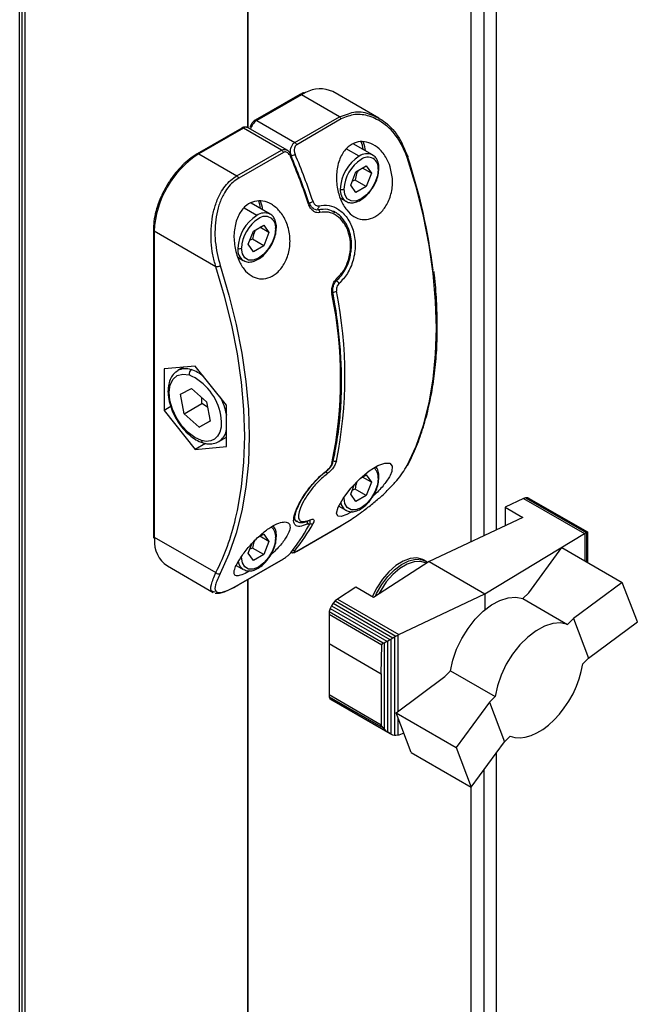
# Model space of a CAD drawing. Units: millimetres. Extents: x 140 to 691, y 93 to 525.
# Drawn here: x 639 to 645, y 179 to 190 of the extents above; entities that cross this region are included whole.
import ezdxf

# ---------------------------------------------------------------- set-up
doc = ezdxf.new("R2010")
doc.units = ezdxf.units.MM

msp = doc.modelspace()

# ---------------------------------------------------------------- linework, layer by layer
at = {"color": 7, "linetype": 'Continuous', "lineweight": 25}
for p, q in [((638.84, 149.35), (638.84, 238.201)), ((638.868, 149.373), (638.868, 238.254)), ((638.897, 150.678), (638.897, 237.232)), ((641.254, 188.446), (641.254, 201.633)), ((643.611, 192.321), (643.611, 184.068)), ((641.254, 190.961), (641.254, 188.446)), ((641.803, 188.797), (641.332, 188.525)), ((641.82, 188.795), (641.348, 188.523)), ((642.222, 188.563), (641.82, 188.795)), ((642.639, 188.548), (642.153, 188.828)), ((641.348, 188.523), (641.75, 188.291)), ((641.75, 188.291), (642.222, 188.563)), ((642.241, 188.54), (641.77, 188.267)), ((641.19, 188.443), (640.719, 188.171)), ((641.207, 188.442), (640.735, 188.169)), ((641.609, 188.209), (641.207, 188.442)), ((641.668, 188.209), (641.257, 188.446)), ((641.138, 187.937), (641.609, 188.209)), ((642.573, 188.16), (642.369, 188.277)), ((640.735, 188.169), (641.138, 187.937)), ((641.629, 188.186), (641.157, 187.914)), ((642.569, 188.161), (642.573, 188.16)), ((642.397, 187.98), (642.506, 188.043)), ((642.56, 187.965), (642.466, 188.02)), ((642.506, 188.043), (642.56, 187.965)), ((642.342, 187.84), (642.397, 187.98)), ((642.56, 187.965), (642.506, 187.825)), ((642.397, 187.762), (642.342, 187.84)), ((642.388, 187.893), (642.359, 187.882)), ((642.506, 187.825), (642.388, 187.893)), ((642.506, 187.825), (642.397, 187.762)), ((642.232, 187.702), (642.29, 187.669)), ((641.489, 187.534), (641.287, 187.65)), ((642.293, 187.667), (642.29, 187.669)), ((641.485, 187.536), (641.489, 187.534)), ((642.173, 187.556), (642.158, 187.565)), ((641.313, 187.354), (641.422, 187.417)), ((641.476, 187.34), (641.382, 187.394)), ((641.422, 187.417), (641.476, 187.34)), ((640.254, 187.366), (640.254, 184.133)), ((640.915, 186.977), (640.264, 187.353)), ((640.264, 187.353), (640.264, 184.119)), ((641.258, 187.214), (641.313, 187.354)), ((641.476, 187.34), (641.422, 187.199)), ((641.313, 187.136), (641.258, 187.214)), ((641.304, 187.267), (641.275, 187.257)), ((641.422, 187.199), (641.304, 187.267)), ((641.422, 187.199), (641.313, 187.136)), ((641.146, 187.077), (641.205, 187.043)), ((641.209, 187.041), (641.205, 187.043)), ((642.195, 186.836), (642.196, 186.836)), ((640.698, 185.926), (640.368, 185.896)), ((641.028, 185.515), (640.698, 185.926)), ((640.368, 185.896), (640.368, 185.456)), ((640.574, 185.915), (640.512, 185.879)), ((640.541, 185.629), (640.659, 185.691)), ((640.58, 185.423), (640.541, 185.629)), ((640.659, 185.691), (640.816, 185.548)), ((640.58, 185.423), (640.768, 185.532)), ((640.768, 185.532), (640.767, 185.592)), ((640.826, 185.493), (640.768, 185.532)), ((640.816, 185.548), (640.854, 185.343)), ((641.028, 185.075), (641.028, 185.515)), ((640.439, 185.498), (640.368, 185.456)), ((640.368, 185.456), (640.698, 185.046)), ((640.737, 185.28), (640.58, 185.423)), ((640.737, 185.28), (640.854, 185.348)), ((640.854, 185.343), (640.737, 185.28)), ((640.807, 185.109), (640.698, 185.046)), ((640.945, 185.128), (641.028, 185.176)), ((640.698, 185.046), (641.028, 185.075)), ((642.092, 184.822), (642.101, 184.83)), ((642.444, 184.741), (642.506, 184.777)), ((642.506, 184.777), (642.56, 184.699)), ((642.342, 184.574), (642.382, 184.677)), ((642.56, 184.699), (642.466, 184.754)), ((642.56, 184.699), (642.506, 184.559)), ((642.397, 184.496), (642.342, 184.574)), ((642.388, 184.627), (642.359, 184.616)), ((642.506, 184.559), (642.388, 184.627)), ((642.506, 184.559), (642.397, 184.496)), ((644.17, 184.527), (643.974, 184.435)), ((644.191, 184.535), (644.17, 184.527)), ((644.17, 184.527), (644.814, 184.155)), ((644.191, 184.535), (644.83, 184.166)), ((644.213, 184.534), (644.191, 184.535)), ((644.213, 184.534), (644.842, 184.171)), ((644.23, 184.528), (644.213, 184.534)), ((644.23, 184.528), (644.845, 184.173)), ((642.216, 184.445), (642.29, 184.403)), ((642.293, 184.401), (642.29, 184.403)), ((643.974, 184.435), (644.161, 184.327)), ((643.974, 184.435), (643.974, 184.239)), ((641.758, 184.292), (641.773, 184.283)), ((644.161, 184.327), (643.17, 183.86)), ((641.363, 184.117), (641.422, 184.151)), ((641.422, 184.151), (641.476, 184.073)), ((641.767, 183.967), (642.238, 184.239)), ((641.77, 183.97), (642.241, 184.242)), ((643.761, 183.519), (644.814, 184.155)), ((644.814, 184.155), (644.816, 184.157)), ((644.816, 184.157), (644.83, 184.166)), ((644.816, 184.157), (644.816, 183.868)), ((644.83, 184.166), (644.834, 184.167)), ((644.834, 184.167), (644.842, 184.171)), ((644.834, 184.167), (644.834, 183.858)), ((644.842, 184.171), (644.843, 184.17)), ((644.843, 184.17), (644.845, 184.173)), ((644.843, 184.17), (644.843, 183.852)), ((644.845, 184.173), (644.845, 184.172)), ((644.845, 184.172), (644.845, 183.851)), ((640.254, 184.133), (640.255, 184.106)), ((640.264, 184.119), (640.915, 183.744)), ((641.258, 183.948), (641.299, 184.053)), ((641.476, 184.073), (641.382, 184.128)), ((641.476, 184.073), (641.422, 183.933)), ((641.313, 183.87), (641.258, 183.948)), ((641.304, 184.001), (641.275, 183.99)), ((641.422, 183.933), (641.304, 184.001)), ((644.224, 183.529), (644.574, 184.008)), ((644.574, 184.008), (645.211, 183.64)), ((641.154, 183.613), (641.626, 183.885)), ((641.157, 183.616), (641.629, 183.888)), ((641.422, 183.933), (641.313, 183.87)), ((643.17, 183.86), (642.582, 183.481)), ((643.142, 183.861), (643.118, 183.875)), ((643.17, 183.86), (643.761, 183.519)), ((640.402, 183.814), (640.888, 183.534)), ((641.131, 183.82), (641.205, 183.777)), ((641.209, 183.775), (641.205, 183.777)), ((641.254, 183.671), (641.254, 158.776)), ((641.254, 158.777), (641.254, 183.671)), ((645.211, 183.64), (644.696, 183.257)), ((645.373, 183.223), (645.211, 183.64)), ((640.905, 183.535), (640.891, 183.539)), ((642.394, 183.589), (642.2, 183.464)), ((642.582, 183.481), (642.394, 183.589)), ((644.163, 183.468), (644.224, 183.529)), ((642.177, 183.444), (642.155, 183.42)), ((642.2, 183.464), (642.177, 183.444)), ((642.177, 183.444), (642.819, 183.073)), ((642.2, 183.464), (642.849, 183.09)), ((642.849, 183.09), (643.761, 183.519)), ((643.761, 183.519), (643.761, 183.35)), ((644.163, 183.468), (644.635, 183.196)), ((642.114, 183.332), (642.112, 183.303)), ((642.124, 183.364), (642.114, 183.332)), ((642.114, 183.332), (642.685, 183.002)), ((642.138, 183.392), (642.124, 183.364)), ((642.124, 183.364), (642.725, 183.017)), ((642.155, 183.42), (642.138, 183.392)), ((642.138, 183.392), (642.756, 183.035)), ((642.155, 183.42), (642.787, 183.055)), ((642.112, 183.303), (642.671, 182.981)), ((642.112, 183.303), (642.112, 182.993)), ((644.696, 183.257), (644.635, 183.196)), ((644.696, 183.257), (644.856, 182.837)), ((644.856, 182.837), (645.373, 183.223)), ((642.695, 183.001), (642.725, 183.017)), ((642.725, 183.017), (642.73, 183.018)), ((642.73, 183.018), (642.756, 183.035)), ((642.73, 183.018), (642.73, 182.059)), ((642.756, 183.035), (642.767, 183.04)), ((642.767, 183.04), (642.787, 183.055)), ((642.767, 183.04), (642.767, 182.035)), ((642.787, 183.055), (642.806, 183.063)), ((642.806, 183.063), (642.819, 183.073)), ((642.806, 183.063), (642.806, 182.021)), ((642.819, 183.073), (642.839, 183.083)), ((642.839, 183.083), (642.849, 183.09)), ((642.839, 183.083), (642.839, 182.273)), ((642.112, 182.993), (642.665, 182.673)), ((642.112, 182.993), (642.112, 182.45)), ((642.665, 182.673), (642.671, 182.981)), ((642.671, 182.981), (642.685, 183.002)), ((642.685, 183.002), (642.695, 183.001)), ((642.695, 183.001), (642.695, 182.094)), ((644.795, 182.777), (644.856, 182.837)), ((643.337, 182.645), (643.397, 182.704)), ((643.397, 182.704), (643.868, 182.432)), ((644.758, 182.621), (644.78, 182.697)), ((644.78, 182.697), (644.795, 182.777)), ((642.665, 182.673), (642.665, 182.13)), ((642.821, 182.26), (643.337, 182.645)), ((644.728, 182.541), (644.758, 182.621)), ((644.693, 182.462), (644.728, 182.541)), ((642.665, 182.13), (642.112, 182.45)), ((642.112, 182.45), (642.114, 182.431)), ((642.114, 182.431), (642.685, 182.101)), ((642.114, 182.431), (642.122, 182.411)), ((642.122, 182.411), (642.718, 182.067)), ((642.122, 182.411), (642.138, 182.397)), ((642.138, 182.397), (642.756, 182.041)), ((643.868, 182.432), (643.809, 182.373)), ((644.6, 182.313), (644.649, 182.385)), ((644.649, 182.385), (644.693, 182.462)), ((643.809, 182.373), (643.456, 181.893)), ((643.809, 182.373), (643.969, 181.955)), ((644.548, 182.246), (644.6, 182.313)), ((642.981, 181.84), (642.821, 182.26)), ((642.821, 182.26), (643.456, 181.893)), ((642.839, 182.212), (642.839, 182.023)), ((644.432, 182.132), (644.492, 182.187)), ((644.492, 182.187), (644.548, 182.246)), ((642.685, 182.101), (642.665, 182.13)), ((642.695, 182.094), (642.685, 182.101)), ((642.718, 182.067), (642.695, 182.094)), ((644.31, 182.048), (644.372, 182.086)), ((644.372, 182.086), (644.432, 182.132)), ((642.73, 182.059), (642.718, 182.067)), ((642.756, 182.041), (642.73, 182.059)), ((642.767, 182.035), (642.756, 182.041)), ((642.787, 182.025), (642.767, 182.035)), ((642.806, 182.021), (642.787, 182.025)), ((642.819, 182.02), (642.806, 182.021)), ((642.839, 182.023), (642.819, 182.02)), ((642.849, 182.025), (642.839, 182.023)), ((642.903, 182.044), (642.849, 182.025)), ((643.969, 181.955), (644.028, 182.014)), ((644.028, 182.014), (644.078, 182)), ((644.078, 182), (644.132, 181.998)), ((644.132, 181.998), (644.188, 182.004)), ((644.188, 182.004), (644.249, 182.022)), ((644.249, 182.022), (644.31, 182.048)), ((643.456, 181.893), (643.616, 181.474)), ((643.616, 181.474), (643.969, 181.955)), ((642.981, 181.84), (643.616, 181.474)), ((643.611, 181.476), (643.611, 162.022))]:
    msp.add_line(p, q, dxfattribs=at)
at = {"color": 8, "linetype": 'Continuous', "lineweight": 25}
for p, q in [((643.748, 193.558), (643.748, 184.132)), ((643.88, 193.527), (643.88, 184.194)), ((641.865, 188.819), (641.82, 188.795)), ((642.222, 188.563), (642.298, 188.588)), ((642.431, 188.146), (642.294, 188.225)), ((641.71, 188.151), (641.709, 188.151)), ((641.347, 187.52), (641.214, 187.596)), ((641.986, 187.587), (641.998, 187.581)), ((641.026, 185.416), (641.028, 185.417)), ((641.026, 185.416), (641.028, 185.406)), ((641.898, 184.273), (641.898, 184.273)), ((640.264, 184.119), (640.265, 184.092)), ((643.88, 181.834), (643.88, 162.149)), ((643.748, 181.654), (643.748, 162.087))]:
    msp.add_line(p, q, dxfattribs=at)
at = {"color": 8, "linetype": 'Continuous', "lineweight": 25, "flags": 128}
for points in [[(642.474, 188.217), (642.466, 188.261), (642.452, 188.299)], [(642.469, 188.305), (642.485, 188.261), (642.493, 188.206)], [(641.906, 187.65), (641.906, 187.649), (641.906, 187.647), (641.903, 187.644), (641.9, 187.642), (641.896, 187.639)], [(642.003, 187.622), (642.003, 187.613), (642.003, 187.606), (642, 187.599), (641.997, 187.594), (641.993, 187.591), (641.99, 187.59)], [(642.602, 183.495), (642.615, 183.522), (642.669, 183.616), (642.733, 183.701), (642.805, 183.773), (642.88, 183.829), (642.957, 183.867), (643.03, 183.884), (643.097, 183.879), (643.142, 183.861)]]:
    msp.add_lwpolyline(points, dxfattribs=at)
at = {"color": 7, "linetype": 'Continuous', "lineweight": 25, "flags": 128}
for points in [[(641.715, 188.151), (641.716, 188.151), (641.717, 188.15), (641.717, 188.15)], [(642.94, 188.133), (642.944, 188.135), (642.947, 188.138), (642.949, 188.14), (642.95, 188.143), (642.95, 188.144), (642.948, 188.146), (642.946, 188.147), (642.942, 188.147)], [(642.94, 184.877), (643.033, 185.081), (643.11, 185.302), (643.17, 185.538), (643.213, 185.789), (643.239, 186.052), (643.248, 186.327), (643.239, 186.611), (643.213, 186.905), (643.17, 187.205), (643.11, 187.511), (643.033, 187.821), (642.94, 188.133)], [(642.632, 188.007), (642.623, 187.937), (642.597, 187.864), (642.557, 187.795), (642.507, 187.737), (642.451, 187.694), (642.396, 187.672), (642.345, 187.673), (642.305, 187.696), (642.28, 187.739), (642.271, 187.799)], [(641.389, 187.591), (641.382, 187.635), (641.368, 187.671)], [(641.898, 187.653), (641.902, 187.653), (641.905, 187.652), (641.906, 187.65), (641.906, 187.65)], [(641.547, 187.381), (641.539, 187.311), (641.513, 187.239), (641.473, 187.169), (641.423, 187.111), (641.367, 187.068), (641.311, 187.047), (641.261, 187.047), (641.221, 187.07), (641.196, 187.113), (641.187, 187.173)], [(641.124, 184.314), (641.144, 184.401), (641.186, 184.65), (641.212, 184.911), (641.221, 185.184), (641.212, 185.466), (641.186, 185.758), (641.144, 186.056), (641.084, 186.36), (641.007, 186.667), (640.915, 186.977)], [(640.96, 186.99), (641.053, 186.678), (641.13, 186.368), (641.19, 186.062), (641.233, 185.762), (641.259, 185.468), (641.268, 185.184), (641.259, 184.909), (641.233, 184.646), (641.19, 184.395), (641.13, 184.159), (641.053, 183.938), (640.96, 183.734)], [(640.763, 185.139), (640.692, 185.171), (640.621, 185.224), (640.555, 185.296), (640.499, 185.38), (640.456, 185.472), (640.43, 185.564), (640.422, 185.652), (640.433, 185.727), (640.462, 185.787), (640.507, 185.826), (640.565, 185.842), (640.632, 185.833)], [(640.496, 185.868), (640.502, 185.873), (640.512, 185.879)], [(640.965, 185.407), (640.973, 185.341), (640.97, 185.28), (640.957, 185.227), (640.934, 185.185), (640.901, 185.153), (640.861, 185.135), (640.814, 185.13), (640.763, 185.139)], [(640.961, 185.139), (640.954, 185.134), (640.945, 185.128)], [(642.357, 184.388), (642.299, 184.357), (642.242, 184.337), (642.205, 184.34), (642.191, 184.371), (642.209, 184.434), (642.262, 184.528), (642.344, 184.637), (642.441, 184.739), (642.538, 184.82), (642.627, 184.875), (642.701, 184.902), (642.754, 184.9), (642.781, 184.869), (642.777, 184.812), (642.759, 184.769), (642.759, 184.769)], [(642.632, 184.741), (642.623, 184.671), (642.597, 184.598), (642.557, 184.529), (642.507, 184.471), (642.451, 184.428), (642.396, 184.406), (642.345, 184.407), (642.305, 184.43), (642.28, 184.473), (642.271, 184.532)], [(642.238, 184.239), (642.24, 184.24), (642.241, 184.242)], [(641.547, 184.115), (641.539, 184.045), (641.513, 183.972), (641.473, 183.903), (641.423, 183.845), (641.367, 183.802), (641.311, 183.78), (641.261, 183.781), (641.221, 183.804), (641.196, 183.847), (641.187, 183.906)], [(641.767, 183.967), (641.768, 183.968), (641.77, 183.97)], [(641.629, 183.888), (641.627, 183.886), (641.626, 183.885)], [(643.142, 183.842), (643.082, 183.861), (643.012, 183.858), (642.937, 183.833), (642.861, 183.788), (642.787, 183.724), (642.718, 183.645), (642.659, 183.555), (642.639, 183.518)], [(643.118, 183.875), (643.103, 183.883), (643.041, 183.898), (642.97, 183.891), (642.895, 183.864), (642.819, 183.817), (642.745, 183.753), (642.676, 183.673)], [(643.142, 183.861), (643.154, 183.854), (643.157, 183.851)], [(642.676, 183.673), (642.617, 183.583), (642.57, 183.488)], [(641.157, 183.616), (641.155, 183.614), (641.154, 183.613)], [(643.397, 182.704), (643.421, 182.817), (643.461, 182.933), (643.515, 183.046), (643.582, 183.153), (643.658, 183.251), (643.742, 183.334), (643.831, 183.402), (643.92, 183.45), (644.007, 183.478), (644.089, 183.484), (644.163, 183.468)], [(644.635, 183.196), (644.561, 183.212), (644.479, 183.206), (644.392, 183.178), (644.303, 183.129), (644.214, 183.062), (644.13, 182.978), (644.053, 182.881), (643.987, 182.774), (643.932, 182.66), (643.893, 182.545), (643.868, 182.432)]]:
    msp.add_lwpolyline(points, dxfattribs=at)
at = {"color": 7, "linetype": 'Continuous', "lineweight": 25}
for centre, radius, start, end in [((642.018, 188.54), 0.318, 64.9356, 118.8181), ((642.195, 188.52), 0.0506, 22.1732, 57.4968), ((641.582, 188.167), 0.0506, 22.1732, 57.4968), ((641.723, 188.248), 0.0506, 22.1732, 57.4968), ((641.287, 187.306), 1.025, 122.6054, 177.3946), ((634.638, 185.183), 7.662, 18.6944, 22.7033), ((641.678, 188.298), 0.151, 282.1849, 299.941), ((634.692, 185.215), 7.608, 18.6943, 22.7036), ((634.685, 185.21), 7.662, 18.6944, 22.7033), ((642.666, 187.779), 0.435, 122.6045, 177.3955), ((642.662, 187.781), 0.392, 122.6057, 177.3943), ((642.522, 188.025), 0.111, 350.7864, 129.2029), ((636.863, 186.153), 6.398, 7.0749, 18.1628), ((641.11, 187.895), 0.0506, 22.1732, 57.4968), ((642.251, 187.837), 0.0435, 242.6087, 297.389), ((641.167, 187.572), 0.242, 1.6848, 24.5633), ((641.582, 187.153), 0.435, 122.6045, 177.3955), ((641.578, 187.155), 0.392, 122.6057, 177.3943), ((641.437, 187.399), 0.111, 350.7864, 129.2029), ((641.971, 187.546), 0.0443, 5.4419, 51.9551), ((641.167, 187.211), 0.0436, 242.6108, 297.3868), ((640.912, 187.073), 0.0962, 271.5923, 299.7013), ((642.16, 186.775), 0.0629, 23.0313, 61.1673), ((637.759, 185.794), 4.475, 348.4462, 11.5538), ((637.806, 185.821), 4.475, 348.4462, 11.5538), ((640.687, 185.843), 0.0558, 124.3893, 190.5749), ((640.407, 185.313), 0.567, 9.5681, 66.5791), ((642.93, 184.894), 0.0206, 299.1842, 332.3921), ((642.086, 184.828), 0.0087, 312.9431, 2.6019), ((640.223, 185.21), 1.964, 321.1988, 331.1377), ((641.895, 184.311), 0.0189, 293.594, 327.1149), ((640.176, 185.183), 1.964, 321.1988, 331.1377), ((640.575, 184.073), 0.311, 176.4635, 236.2254), ((640.944, 183.768), 0.0382, 220.2335, 294.4144)]:
    msp.add_arc(centre, radius, start, end, dxfattribs=at)
at = {"color": 8, "linetype": 'Continuous', "lineweight": 25}
for centre, radius, start, end in [((641.81, 188.782), 0.0168, 54.367, 114.3087), ((641.434, 188.391), 0.158, 123.0783, 164.9812), ((641.339, 188.51), 0.016, 52.7312, 115.975), ((641.197, 188.428), 0.0168, 54.367, 114.3087), ((641.236, 188.401), 0.0503, 65.6911, 125.6243), ((640.726, 188.156), 0.0168, 54.3682, 114.2945), ((641.7, 188.159), 0.0196, 289.5503, 333.001), ((642.515, 188.028), 0.144, 67.7333, 125.4399), ((642.626, 188.02), 0.0143, 294.3873, 354.2783), ((642.37, 187.783), 0.14, 173.7017, 234.9854), ((641.889, 187.763), 0.111, 279.5241, 299.0898), ((641.431, 187.402), 0.144, 67.7333, 125.4399), ((641.541, 187.394), 0.0143, 294.3798, 354.2858), ((640.271, 187.368), 0.0168, 185.7048, 245.6308), ((641.286, 187.157), 0.14, 173.7017, 234.9854), ((642.182, 186.846), 0.0166, 324.7652, 32.8223), ((642.139, 186.704), 0.0148, 289.3919, 356.8203), ((642.158, 186.779), 0.0699, 267.8317, 298.2395), ((640.595, 185.72), 0.179, 70.5552, 117.8385), ((640.53, 185.505), 0.404, 51.3415, 71.9156), ((640.358, 185.283), 0.682, 11.3008, 27.3939), ((640.836, 185.288), 0.195, 309.9557, 350.2603), ((640.792, 185.142), 0.029, 186.3373, 248.9595), ((642.135, 184.914), 0.0187, 297.3441, 345.6296), ((642.173, 184.962), 0.0415, 247.0569, 296.4607), ((642.045, 184.784), 0.048, 3.781, 37.8796), ((642.5, 184.752), 0.132, 354.8878, 48.6533), ((642.626, 184.754), 0.0143, 294.3873, 354.2783), ((642.351, 184.502), 0.117, 188.6392, 238.1228), ((638.615, 184.91), 2.579, 333.1212, 346.6475), ((641.849, 184.272), 0.0357, 330.3966, 23.6238), ((641.928, 184.293), 0.0347, 241.7672, 296.1135), ((641.416, 184.126), 0.132, 354.869, 48.8393), ((640.271, 184.135), 0.0168, 185.6906, 245.632), ((641.541, 184.128), 0.0143, 294.3798, 354.2858), ((641.74, 184.006), 0.0301, 245.8382, 297.3349), ((641.267, 183.876), 0.117, 188.3578, 238.1097)]:
    msp.add_arc(centre, radius, start, end, dxfattribs=at)
at = {"color": 7, "linetype": 'Continuous', "lineweight": 25}
for points, knots in [([(641.847, 188.819), (641.844, 188.818), (641.829, 188.812), (641.814, 188.804), (641.803, 188.797)], [0, 0, 0, 0, 0.2387894, 1, 1, 1, 1]), ([(641.332, 188.525), (641.325, 188.52), (641.309, 188.51), (641.287, 188.483), (641.278, 188.459), (641.273, 188.448)], [0, 0, 0, 0, 0.249467, 0.623362, 1, 1, 1, 1]), ([(642.94, 188.133), (642.909, 188.205), (642.849, 188.347), (642.701, 188.494), (642.544, 188.575), (642.384, 188.599), (642.289, 188.559), (642.241, 188.54)], [0, 0, 0, 0, 0.233366, 0.454356, 0.64519, 0.82246, 1, 1, 1, 1]), ([(642.298, 188.588), (642.323, 188.597), (642.397, 188.626), (642.537, 188.602), (642.699, 188.521), (642.851, 188.369), (642.911, 188.223), (642.942, 188.147)], [0, 0, 0, 0, 0.097744, 0.293585, 0.503252, 0.745027, 1, 1, 1, 1]), ([(641.257, 188.446), (641.256, 188.447), (641.249, 188.453), (641.231, 188.455), (641.209, 188.453), (641.196, 188.446), (641.19, 188.443)], [0, 0, 0, 0, 0.046762, 0.39509, 0.730961, 1, 1, 1, 1]), ([(641.71, 188.151), (641.707, 188.163), (641.704, 188.178), (641.704, 188.205), (641.706, 188.222), (641.713, 188.246), (641.724, 188.268), (641.739, 188.284), (641.748, 188.29), (641.75, 188.291)], [0, 0, 0, 0, 0.2391182, 0.2865125, 0.4950824, 0.5537828, 0.7489783, 0.949981, 1, 1, 1, 1]), ([(641.77, 188.267), (641.769, 188.267), (641.762, 188.263), (641.753, 188.251), (641.745, 188.229), (641.743, 188.199), (641.75, 188.178), (641.754, 188.168)], [0, 0, 0, 0, 0.047531, 0.239893, 0.431727, 0.702546, 1, 1, 1, 1]), ([(642.759, 188.035), (642.77, 187.988), (642.792, 187.894), (642.774, 187.746), (642.721, 187.619), (642.643, 187.528), (642.553, 187.479), (642.461, 187.47), (642.372, 187.502), (642.294, 187.574), (642.231, 187.682), (642.193, 187.82), (642.187, 187.974), (642.22, 188.12), (642.287, 188.229), (642.374, 188.29), (642.465, 188.306), (642.558, 188.285), (642.648, 188.225), (642.719, 188.137), (642.747, 188.065), (642.759, 188.035)], [0, 0, 0, 0, 0.0590765, 0.1182893, 0.1737301, 0.2250396, 0.2738658, 0.3219207, 0.3707186, 0.4216733, 0.4760552, 0.534574, 0.5963764, 0.6578592, 0.713712, 0.7620722, 0.8066164, 0.8523434, 0.9028106, 0.9594887, 1, 1, 1, 1]), ([(640.719, 188.171), (640.704, 188.162), (640.66, 188.135), (640.59, 188.078), (640.52, 188.009), (640.483, 187.959), (640.468, 187.94)], [0, 0, 0, 0, 0.168397, 0.487366, 0.806086, 1, 1, 1, 1]), ([(641.707, 188.14), (641.702, 188.149), (641.694, 188.165), (641.677, 188.181), (641.66, 188.19), (641.643, 188.192), (641.634, 188.188), (641.629, 188.186)], [0, 0, 0, 0, 0.261995, 0.474078, 0.656864, 0.828337, 1, 1, 1, 1]), ([(641.716, 188.149), (641.712, 188.158), (641.703, 188.18), (641.685, 188.201), (641.67, 188.207), (641.668, 188.208)], [0, 0, 0, 0, 0.376592, 0.897371, 1, 1, 1, 1]), ([(642.64, 188.018), (642.639, 188.03), (642.638, 188.063), (642.623, 188.108), (642.598, 188.145), (642.576, 188.156), (642.568, 188.159)], [0, 0, 0, 0, 0.1819194, 0.529088, 0.8318805, 1, 1, 1, 1]), ([(642.557, 187.789), (642.563, 187.796), (642.584, 187.823), (642.611, 187.879), (642.635, 187.95), (642.638, 187.996), (642.64, 188.018)], [0, 0, 0, 0, 0.1067614, 0.4036336, 0.7013629, 1, 1, 1, 1]), ([(640.468, 187.94), (640.459, 187.928), (640.425, 187.886), (640.377, 187.804), (640.325, 187.698), (640.286, 187.589), (640.262, 187.483), (640.255, 187.409), (640.254, 187.372), (640.254, 187.366)], [0, 0, 0, 0, 0.07082, 0.25192, 0.433033, 0.614297, 0.795875, 0.968379, 1, 1, 1, 1]), ([(640.915, 186.977), (640.903, 187.019), (640.88, 187.104), (640.865, 187.239), (640.863, 187.377), (640.878, 187.512), (640.911, 187.641), (640.969, 187.775), (641.048, 187.878), (641.115, 187.923), (641.138, 187.937)], [0, 0, 0, 0, 0.121164, 0.245933, 0.367121, 0.491962, 0.611512, 0.735568, 0.913311, 1, 1, 1, 1]), ([(641.157, 187.914), (641.136, 187.9), (641.072, 187.857), (640.999, 187.758), (640.945, 187.63), (640.916, 187.506), (640.904, 187.376), (640.907, 187.199), (640.939, 187.074), (640.96, 186.99)], [0, 0, 0, 0, 0.085916, 0.26247, 0.38413, 0.505943, 0.629562, 0.753234, 1, 1, 1, 1]), ([(642.422, 187.994), (642.415, 187.983), (642.397, 187.953), (642.392, 187.916), (642.388, 187.893)], [0, 0, 0, 0, 0.366988, 1, 1, 1, 1]), ([(642.295, 187.669), (642.302, 187.665), (642.322, 187.652), (642.366, 187.652), (642.42, 187.666), (642.475, 187.699), (642.523, 187.741), (642.548, 187.775), (642.557, 187.789)], [0, 0, 0, 0, 0.092015, 0.278147, 0.467781, 0.66684, 0.870005, 1, 1, 1, 1]), ([(641.137, 187.099), (641.125, 187.149), (641.101, 187.248), (641.111, 187.405), (641.157, 187.54), (641.234, 187.631), (641.323, 187.674), (641.415, 187.676), (641.508, 187.641), (641.596, 187.566), (641.666, 187.452), (641.704, 187.307), (641.698, 187.154), (641.651, 187.019), (641.577, 186.919), (641.49, 186.86), (641.397, 186.842), (641.307, 186.865), (641.226, 186.928), (641.169, 187.012), (641.146, 187.076), (641.137, 187.099)], [0, 0, 0, 0, 0.062075, 0.124197, 0.184163, 0.237118, 0.283463, 0.32792, 0.37509, 0.427827, 0.486612, 0.548764, 0.609682, 0.666251, 0.718375, 0.767607, 0.815701, 0.86421, 0.914564, 0.968083, 1, 1, 1, 1]), ([(642.015, 187.55), (642.004, 187.549), (641.981, 187.546), (641.949, 187.561), (641.92, 187.588), (641.904, 187.617), (641.897, 187.636), (641.896, 187.639)], [0, 0, 0, 0, 0.223849, 0.447719, 0.684245, 0.942923, 1, 1, 1, 1]), ([(641.95, 187.591), (641.946, 187.593), (641.934, 187.599), (641.918, 187.62), (641.91, 187.642), (641.907, 187.651)], [0, 0, 0, 0, 0.192679, 0.685475, 1, 1, 1, 1]), ([(641.943, 187.666), (641.944, 187.665), (641.947, 187.655), (641.955, 187.641), (641.97, 187.627), (641.986, 187.619), (641.997, 187.621), (642.003, 187.622)], [0, 0, 0, 0, 0.056692, 0.316693, 0.553571, 0.776762, 1, 1, 1, 1]), ([(642.003, 187.622), (642.04, 187.626), (642.113, 187.635), (642.219, 187.586), (642.31, 187.497), (642.373, 187.366), (642.396, 187.208), (642.374, 187.047), (642.312, 186.901), (642.249, 186.833), (642.218, 186.799)], [0, 0, 0, 0, 0.115631, 0.23121, 0.354285, 0.486498, 0.621673, 0.752937, 0.877512, 1, 1, 1, 1]), ([(641.556, 187.392), (641.555, 187.404), (641.554, 187.437), (641.539, 187.482), (641.514, 187.52), (641.491, 187.53), (641.483, 187.533)], [0, 0, 0, 0, 0.1819194, 0.529088, 0.8318805, 1, 1, 1, 1]), ([(642.196, 186.855), (642.223, 186.883), (642.276, 186.941), (642.327, 187.065), (642.346, 187.201), (642.326, 187.335), (642.272, 187.445), (642.197, 187.521), (642.107, 187.562), (642.046, 187.554), (642.015, 187.55)], [0, 0, 0, 0, 0.122478, 0.24773, 0.37945, 0.514356, 0.645866, 0.76855, 0.884264, 1, 1, 1, 1]), ([(642.343, 187.131), (642.345, 187.139), (642.353, 187.178), (642.35, 187.249), (642.335, 187.339), (642.302, 187.422), (642.253, 187.492), (642.209, 187.537), (642.18, 187.55), (642.175, 187.553)], [0, 0, 0, 0, 0.046142, 0.224713, 0.406262, 0.591485, 0.776771, 0.961632, 1, 1, 1, 1]), ([(641.473, 187.163), (641.479, 187.17), (641.5, 187.197), (641.527, 187.253), (641.551, 187.324), (641.554, 187.37), (641.556, 187.392)], [0, 0, 0, 0, 0.1067614, 0.4036336, 0.7013629, 1, 1, 1, 1]), ([(641.337, 187.368), (641.331, 187.357), (641.313, 187.327), (641.307, 187.291), (641.304, 187.267)], [0, 0, 0, 0, 0.366988, 1, 1, 1, 1]), ([(641.211, 187.043), (641.218, 187.039), (641.238, 187.026), (641.282, 187.026), (641.336, 187.04), (641.391, 187.073), (641.439, 187.115), (641.463, 187.149), (641.473, 187.163)], [0, 0, 0, 0, 0.092015, 0.278147, 0.467792, 0.66684, 0.870005, 1, 1, 1, 1]), ([(642.195, 186.837), (642.197, 186.838), (642.22, 186.855), (642.257, 186.903), (642.302, 186.978), (642.332, 187.056), (642.34, 187.109), (642.343, 187.131)], [0, 0, 0, 0, 0.023385, 0.281035, 0.542124, 0.803767, 1, 1, 1, 1]), ([(642.948, 184.885), (642.964, 184.918), (643.011, 185.012), (643.078, 185.179), (643.144, 185.39), (643.195, 185.614), (643.232, 185.85), (643.253, 186.096), (643.26, 186.352), (643.251, 186.617), (643.238, 186.809), (643.223, 186.914), (643.221, 186.926)], [0, 0, 0, 0, 0.060918, 0.176218, 0.291602, 0.40707, 0.522596, 0.638154, 0.75373, 0.869311, 0.984885, 1, 1, 1, 1]), ([(642.144, 186.69), (642.143, 186.705), (642.139, 186.734), (642.149, 186.782), (642.168, 186.825), (642.187, 186.845), (642.196, 186.855)], [0, 0, 0, 0, 0.255716, 0.511128, 0.763294, 1, 1, 1, 1]), ([(642.154, 186.703), (642.154, 186.704), (642.151, 186.716), (642.151, 186.743), (642.159, 186.781), (642.176, 186.815), (642.19, 186.829), (642.196, 186.835)], [0, 0, 0, 0, 0.027769, 0.281743, 0.540584, 0.794287, 1, 1, 1, 1]), ([(642.218, 186.799), (642.213, 186.794), (642.203, 186.784), (642.194, 186.763), (642.189, 186.739), (642.19, 186.725), (642.191, 186.717)], [0, 0, 0, 0, 0.237832, 0.489378, 0.74454, 1, 1, 1, 1]), ([(642.154, 184.909), (642.162, 184.949), (642.187, 185.064), (642.218, 185.263), (642.24, 185.509), (642.247, 185.765), (642.239, 186.029), (642.215, 186.301), (642.185, 186.527), (642.161, 186.662), (642.154, 186.703)], [0, 0, 0, 0, 0.075632, 0.219163, 0.362732, 0.506322, 0.649917, 0.793502, 0.937077, 1, 1, 1, 1]), ([(640.494, 185.864), (640.483, 185.856), (640.456, 185.835), (640.429, 185.784), (640.41, 185.717), (640.407, 185.639), (640.42, 185.554), (640.447, 185.465), (640.488, 185.379), (640.54, 185.298), (640.601, 185.227), (640.669, 185.169), (640.73, 185.132), (640.768, 185.119), (640.782, 185.115)], [0, 0, 0, 0, 0.056474, 0.139239, 0.224602, 0.313315, 0.403642, 0.493965, 0.584064, 0.674113, 0.764349, 0.855017, 0.9464, 1, 1, 1, 1]), ([(640.782, 185.115), (640.795, 185.111), (640.831, 185.102), (640.888, 185.105), (640.937, 185.119), (640.958, 185.138), (640.963, 185.143)], [0, 0, 0, 0, 0.193314, 0.549602, 0.893659, 1, 1, 1, 1]), ([(642.191, 184.925), (642.188, 184.913), (642.18, 184.889), (642.156, 184.85), (642.126, 184.814), (642.103, 184.796), (642.092, 184.787)], [0, 0, 0, 0, 0.2556992, 0.5111151, 0.7632986, 1, 1, 1, 1]), ([(642.095, 184.828), (642.1, 184.833), (642.112, 184.842), (642.127, 184.86), (642.139, 184.88), (642.142, 184.892), (642.144, 184.897)], [0, 0, 0, 0, 0.237824, 0.489404, 0.744574, 1, 1, 1, 1]), ([(642.101, 184.83), (642.106, 184.834), (642.119, 184.845), (642.137, 184.87), (642.15, 184.893), (642.152, 184.906), (642.153, 184.909)], [0, 0, 0, 0, 0.170721, 0.524864, 0.892457, 1, 1, 1, 1]), ([(641.88, 184.254), (641.853, 184.244), (641.798, 184.225), (641.751, 184.24), (641.732, 184.288), (641.748, 184.373), (641.8, 184.487), (641.882, 184.614), (641.984, 184.736), (642.058, 184.798), (642.095, 184.828)], [0, 0, 0, 0, 0.11563, 0.231209, 0.354283, 0.4865, 0.621671, 0.752938, 0.877511, 1, 1, 1, 1]), ([(641.759, 184.292), (641.758, 184.292), (641.753, 184.293), (641.753, 184.297), (641.747, 184.32), (641.754, 184.361), (641.773, 184.416), (641.804, 184.482), (641.847, 184.555), (641.9, 184.63), (641.961, 184.703), (642.026, 184.768), (642.075, 184.81), (642.099, 184.826), (642.102, 184.828)], [0, 0, 0, 0, 0.015263, 0.112972, 0.202714, 0.297925, 0.394459, 0.494654, 0.595891, 0.695735, 0.794095, 0.891573, 0.987497, 1, 1, 1, 1]), ([(642.092, 184.787), (642.061, 184.761), (641.998, 184.709), (641.911, 184.606), (641.841, 184.499), (641.797, 184.403), (641.784, 184.331), (641.8, 184.29), (641.841, 184.277), (641.888, 184.293), (641.911, 184.301)], [0, 0, 0, 0, 0.122478, 0.24773, 0.379453, 0.514355, 0.645866, 0.76855, 0.884264, 1, 1, 1, 1]), ([(642.241, 184.242), (642.264, 184.255), (642.332, 184.295), (642.444, 184.372), (642.563, 184.463), (642.662, 184.546), (642.751, 184.631), (642.858, 184.744), (642.907, 184.824), (642.94, 184.877)], [0, 0, 0, 0, 0.085916, 0.262469, 0.384131, 0.505944, 0.629563, 0.753234, 1, 1, 1, 1]), ([(642.64, 184.752), (642.639, 184.763), (642.638, 184.797), (642.628, 184.836), (642.611, 184.856), (642.605, 184.862)], [0, 0, 0, 0, 0.2669, 0.776243, 1, 1, 1, 1]), ([(642.41, 184.706), (642.408, 184.702), (642.395, 184.679), (642.391, 184.651), (642.388, 184.627)], [0, 0, 0, 0, 0.16393, 1, 1, 1, 1]), ([(642.557, 184.522), (642.563, 184.53), (642.584, 184.557), (642.611, 184.612), (642.635, 184.684), (642.638, 184.729), (642.64, 184.752)], [0, 0, 0, 0, 0.1067614, 0.4036336, 0.7013629, 1, 1, 1, 1]), ([(642.759, 184.769), (642.739, 184.738), (642.7, 184.676), (642.63, 184.598), (642.585, 184.56), (642.58, 184.555)], [0, 0, 0, 0, 0.467401, 0.935158, 1, 1, 1, 1]), ([(642.295, 184.403), (642.302, 184.399), (642.322, 184.386), (642.366, 184.385), (642.42, 184.399), (642.475, 184.433), (642.523, 184.475), (642.548, 184.509), (642.557, 184.522)], [0, 0, 0, 0, 0.092015, 0.278147, 0.467781, 0.66684, 0.870005, 1, 1, 1, 1]), ([(641.137, 183.833), (641.155, 183.864), (641.19, 183.925), (641.277, 184.033), (641.375, 184.134), (641.474, 184.212), (641.563, 184.263), (641.635, 184.283), (641.684, 184.274), (641.705, 184.236), (641.692, 184.171), (641.641, 184.084), (641.572, 184), (641.515, 183.949), (641.497, 183.932)], [0, 0, 0, 0, 0.094305, 0.188829, 0.27733, 0.359236, 0.437178, 0.513889, 0.591786, 0.673125, 0.759936, 0.85335, 0.952006, 1, 1, 1, 1]), ([(641.775, 184.286), (641.779, 184.282), (641.795, 184.271), (641.83, 184.272), (641.867, 184.278), (641.895, 184.292), (641.904, 184.296)], [0, 0, 0, 0, 0.1469057, 0.4639615, 0.8280656, 1, 1, 1, 1]), ([(641.896, 184.235), (641.897, 184.236), (641.9, 184.242), (641.902, 184.25), (641.9, 184.257), (641.893, 184.259), (641.885, 184.256), (641.88, 184.254)], [0, 0, 0, 0, 0.056727, 0.316719, 0.553587, 0.776771, 1, 1, 1, 1]), ([(641.903, 184.294), (641.903, 184.294), (641.909, 184.297), (641.915, 184.298), (641.915, 184.298), (641.915, 184.298)], [0, 0, 0, 0, 0.025714, 0.641531, 1, 1, 1, 1]), ([(641.903, 184.244), (641.907, 184.25), (641.913, 184.262), (641.914, 184.279), (641.911, 184.287), (641.909, 184.29)], [0, 0, 0, 0, 0.498455, 0.830984, 1, 1, 1, 1]), ([(641.911, 184.301), (641.92, 184.304), (641.936, 184.31), (641.951, 184.306), (641.955, 184.292), (641.95, 184.275), (641.944, 184.264), (641.943, 184.262)], [0, 0, 0, 0, 0.223854, 0.447722, 0.684229, 0.942905, 1, 1, 1, 1]), ([(641.556, 184.126), (641.555, 184.138), (641.554, 184.171), (641.544, 184.21), (641.527, 184.23), (641.521, 184.236)], [0, 0, 0, 0, 0.268296, 0.780301, 1, 1, 1, 1]), ([(641.325, 184.079), (641.323, 184.076), (641.311, 184.053), (641.307, 184.025), (641.304, 184.001)], [0, 0, 0, 0, 0.1562026, 1, 1, 1, 1]), ([(641.473, 183.896), (641.479, 183.904), (641.5, 183.931), (641.527, 183.987), (641.551, 184.058), (641.554, 184.104), (641.556, 184.126)], [0, 0, 0, 0, 0.1067614, 0.4036336, 0.7013629, 1, 1, 1, 1]), ([(641.629, 183.888), (641.63, 183.889), (641.637, 183.893), (641.65, 183.902), (641.67, 183.917), (641.691, 183.935), (641.701, 183.946), (641.707, 183.952)], [0, 0, 0, 0, 0.047531, 0.239893, 0.431727, 0.702546, 1, 1, 1, 1]), ([(641.71, 183.959), (641.712, 183.958), (641.717, 183.955), (641.726, 183.953), (641.737, 183.954), (641.75, 183.958), (641.763, 183.964), (641.773, 183.971), (641.775, 183.972)], [0, 0, 0, 0, 0.073068, 0.212745, 0.356873, 0.541997, 0.929521, 1, 1, 1, 1]), ([(641.754, 183.979), (641.75, 183.975), (641.745, 183.967), (641.744, 183.961), (641.748, 183.96), (641.757, 183.963), (641.766, 183.967), (641.77, 183.97)], [0, 0, 0, 0, 0.261995, 0.474078, 0.656864, 0.828337, 1, 1, 1, 1]), ([(641.211, 183.777), (641.218, 183.773), (641.238, 183.76), (641.282, 183.759), (641.336, 183.773), (641.391, 183.807), (641.439, 183.849), (641.463, 183.883), (641.473, 183.896)], [0, 0, 0, 0, 0.092015, 0.278147, 0.467792, 0.66684, 0.870005, 1, 1, 1, 1]), ([(640.96, 183.734), (640.94, 183.69), (640.901, 183.605), (640.905, 183.542), (640.95, 183.526), (641.031, 183.548), (641.115, 183.593), (641.157, 183.616)], [0, 0, 0, 0, 0.233366, 0.454359, 0.645192, 0.822461, 1, 1, 1, 1]), ([(641.272, 183.763), (641.262, 183.756), (641.224, 183.732), (641.173, 183.713), (641.126, 183.706), (641.104, 183.727), (641.108, 183.771), (641.128, 183.815), (641.137, 183.833)], [0, 0, 0, 0, 0.0653022, 0.2402956, 0.4199344, 0.6181911, 0.8408566, 1, 1, 1, 1]), ([(640.907, 183.527), (640.919, 183.525), (640.945, 183.522), (640.991, 183.534), (641.051, 183.558), (641.106, 183.586), (641.145, 183.608), (641.155, 183.615)], [0, 0, 0, 0, 0.1922311, 0.4365332, 0.6651336, 0.9064746, 1, 1, 1, 1])]:
    msp.add_open_spline(points, degree=3, knots=knots, dxfattribs=at)
at = {"color": 8, "linetype": 'Continuous', "lineweight": 25}
for points, knots in [([(641.609, 188.209), (641.616, 188.212), (641.631, 188.219), (641.651, 188.217), (641.663, 188.211), (641.668, 188.208)], [0, 0, 0, 0, 0.369383, 0.731299, 1, 1, 1, 1]), ([(641.949, 187.59), (641.957, 187.586), (641.973, 187.578), (641.989, 187.58), (641.998, 187.581)], [0, 0, 0, 0, 0.474451, 1, 1, 1, 1]), ([(641.998, 187.581), (642.032, 187.586), (642.094, 187.596), (642.149, 187.566), (642.175, 187.552)], [0, 0, 0, 0, 0.5396852, 1, 1, 1, 1]), ([(641.775, 184.286), (641.772, 184.286), (641.755, 184.29), (641.752, 184.308), (641.749, 184.324)], [0, 0, 0, 0, 0.198557, 1, 1, 1, 1]), ([(641.909, 184.29), (641.91, 184.291), (641.912, 184.294), (641.911, 184.295), (641.91, 184.296)], [0, 0, 0, 0, 0.171006, 1, 1, 1, 1]), ([(640.891, 183.539), (640.885, 183.541), (640.858, 183.547), (640.86, 183.61), (640.896, 183.698), (640.915, 183.744)], [0, 0, 0, 0, 0.122078, 0.54938, 1, 1, 1, 1])]:
    msp.add_open_spline(points, degree=3, knots=knots, dxfattribs=at)

doc.saveas('drawing.dxf')
